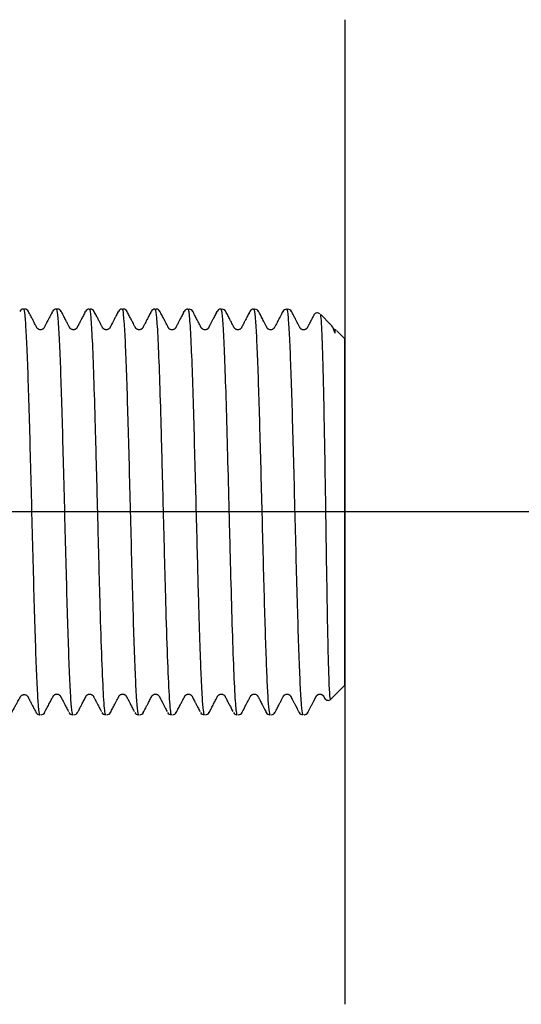
# Model space of a CAD drawing. Units: millimetres. Extents: x -18 to 2180, y -35 to 2008.
# Drawn here: x 2103 to 2123, y 1537 to 1577 of the extents above; entities that cross this region are included whole.
import ezdxf

# ---------------------------------------------------------------- set-up
doc = ezdxf.new("R2010")
doc.units = ezdxf.units.MM
doc.layers.add('Default', color=7, linetype='Continuous')
doc.layers.add('DV14_Default', color=7, linetype='Continuous')

# ---------------------------------------------------------------- blocks, each defined once
blk = doc.blocks.new('SEANNOT_GROUP7')
at = {"layer": 'Default', "color": 136}
for p, q in [((2116.081, 1576.594), (2116.081, 1536.594)), ((2136.081, 1556.594), (2096.081, 1556.594))]:
    blk.add_line(p, q, dxfattribs=at)
blk = doc.blocks.new('SE13')
at = {"layer": 'DV14_Default', "color": 7}
for p, q in [((2103.02, 1564.837), (2103.069, 1564.837)), ((2104.406, 1564.837), (2104.355, 1564.837)), ((2105.693, 1564.836), (2105.743, 1564.836)), ((2107.03, 1564.836), (2107.08, 1564.836)), ((2108.367, 1564.834), (2108.418, 1564.835)), ((2109.705, 1564.834), (2109.755, 1564.834)), ((2111.042, 1564.835), (2111.091, 1564.834)), ((2112.378, 1564.835), (2112.428, 1564.834)), ((2113.715, 1564.834), (2113.765, 1564.834)), ((2104.182, 1564.698), (2104.204, 1564.74)), ((2105.519, 1564.698), (2105.541, 1564.74)), ((2106.856, 1564.698), (2106.878, 1564.739)), ((2108.193, 1564.697), (2108.215, 1564.738)), ((2109.53, 1564.701), (2109.552, 1564.738)), ((2110.867, 1564.697), (2110.889, 1564.739)), ((2112.204, 1564.696), (2112.226, 1564.738)), ((2113.563, 1564.738), (2113.541, 1564.696)), ((2115.528, 1564.189), (2115.09, 1564.626)), ((2116.082, 1563.634), (2115.763, 1563.953)), ((2116.079, 1549.554), (2116.082, 1563.634)), ((2115.507, 1548.982), (2116.079, 1549.554)), ((2112.868, 1548.492), (2112.89, 1548.451))]:
    blk.add_line(p, q, dxfattribs=at)
for centre, radius, start, end in [((2103.021, 1564.666), 0.171, 90.4677, 153.9976), ((2103.068, 1564.665), 0.171, 26.0294, 89.4779), ((2104.358, 1564.665), 0.171, 90.4528, 153.9914), ((2104.405, 1564.665), 0.171, 26.0886, 89.4362), ((2105.695, 1564.664), 0.171, 90.5023, 153.9465), ((2105.695, 1564.664), 0.171, 90.5023, 90.747), ((2105.742, 1564.665), 0.171, 25.9478, 89.5115), ((2107.032, 1564.663), 0.171, 90.4691, 154.0098), ((2107.079, 1564.664), 0.171, 25.9534, 89.514), ((2108.369, 1564.663), 0.171, 90.4636, 154.0144), ((2108.416, 1564.664), 0.171, 26.0317, 89.4783), ((2109.706, 1564.663), 0.172, 90.5178, 153.9793), ((2109.753, 1564.663), 0.171, 26.0339, 89.4768), ((2111.043, 1564.663), 0.171, 90.4855, 153.9799), ((2111.09, 1564.663), 0.171, 85.6849, 89.5145), ((2111.09, 1564.663), 0.171, 25.9504, 89.5145), ((2112.38, 1564.663), 0.171, 90.4602, 154.0102), ((2112.427, 1564.663), 0.171, 25.9859, 89.4892), ((2113.717, 1564.662), 0.171, 90.4768, 153.9616), ((2113.764, 1564.662), 0.171, 25.968, 89.5025), ((2114.966, 1564.532), 0.153, 44.7993, 153.63), ((2115.317, 1563.988), 0.291, 26.1832, 43.2014), ((2115.747, 1564.17), 0.177, 198.607, 252.1532), ((2115.641, 1563.852), 0.158, 45.0634, 71.0715), ((2115.402, 1549.094), 0.153, 206.0397, 315.4137), ((2103.685, 1548.53), 0.172, 206.017, 269.4413), ((2103.732, 1548.528), 0.171, 270.4738, 333.9737), ((2105.023, 1548.529), 0.172, 205.9755, 269.4801), ((2105.069, 1548.528), 0.171, 270.4484, 334.0032), ((2106.359, 1548.528), 0.171, 205.9718, 269.4935), ((2106.406, 1548.528), 0.171, 270.4765, 333.9771), ((2107.697, 1548.527), 0.172, 206.0271, 269.4466), ((2107.743, 1548.527), 0.171, 270.4651, 334.0039), ((2109.033, 1548.527), 0.171, 206.0168, 269.495), ((2109.08, 1548.527), 0.171, 270.4756, 333.9862), ((2110.37, 1548.527), 0.171, 205.9849, 269.4928), ((2110.417, 1548.527), 0.171, 270.4537, 334.0262), ((2111.707, 1548.527), 0.171, 205.957, 269.5054), ((2111.754, 1548.527), 0.171, 270.4393, 334.0205), ((2113.044, 1548.527), 0.171, 205.9568, 208.4788), ((2113.044, 1548.527), 0.171, 205.9568, 269.5001), ((2113.091, 1548.526), 0.171, 270.4995, 333.9687), ((2114.382, 1548.526), 0.171, 205.9748, 269.4844), ((2114.428, 1548.527), 0.172, 270.5068, 333.9635), ((2113.044, 1548.527), 0.171, 265.2436, 269.5001), ((2114.428, 1548.527), 0.172, 270.5068, 276.3479)]:
    blk.add_arc(centre, radius, start, end, dxfattribs=at)
for points, knots in [([(2103.02, 1564.837), (2103.021, 1564.837), (2103.022, 1564.837), (2103.039, 1564.83), (2103.056, 1564.746), (2103.09, 1564.428), (2103.106, 1564.193), (2103.14, 1563.588), (2103.157, 1563.216), (2103.19, 1562.357), (2103.207, 1561.869), (2103.24, 1560.804), (2103.257, 1560.228), (2103.29, 1559.017), (2103.306, 1558.383), (2103.34, 1557.094), (2103.356, 1556.439), (2103.39, 1555.143), (2103.406, 1554.503), (2103.439, 1553.274), (2103.456, 1552.685), (2103.489, 1551.59), (2103.506, 1551.085), (2103.539, 1550.186), (2103.556, 1549.793), (2103.589, 1549.14), (2103.606, 1548.881), (2103.639, 1548.511), (2103.656, 1548.401), (2103.676, 1548.36), (2103.68, 1548.357), (2103.684, 1548.357)], [0, 0, 0, 0, 0.00339, 0.00339, 0.078808, 0.078808, 0.154226, 0.154226, 0.229644, 0.229644, 0.305062, 0.305062, 0.38048, 0.38048, 0.455898, 0.455898, 0.531316, 0.531316, 0.606734, 0.606734, 0.682152, 0.682152, 0.75757, 0.75757, 0.832988, 0.832988, 0.908406, 0.908406, 0.983824, 0.983824, 1, 1, 1, 1]), ([(2104.355, 1564.837), (2104.364, 1564.837), (2104.373, 1564.815), (2104.399, 1564.691), (2104.415, 1564.533), (2104.449, 1564.072), (2104.466, 1563.769), (2104.499, 1563.035), (2104.516, 1562.604), (2104.549, 1561.638), (2104.566, 1561.103), (2104.599, 1559.959), (2104.616, 1559.35), (2104.649, 1558.093), (2104.666, 1557.444), (2104.699, 1556.142), (2104.716, 1555.49), (2104.749, 1554.217), (2104.766, 1553.598), (2104.799, 1552.425), (2104.816, 1551.873), (2104.85, 1550.867), (2104.866, 1550.413), (2104.9, 1549.628), (2104.917, 1549.298), (2104.95, 1548.779), (2104.967, 1548.591), (2104.992, 1548.423), (2105.001, 1548.386), (2105.011, 1548.364), (2105.014, 1548.359), (2105.018, 1548.357), (2105.02, 1548.356), (2105.02, 1548.356), (2105.021, 1548.356), (2105.021, 1548.356), (2105.021, 1548.356), (2105.021, 1548.356), (2105.021, 1548.356)], [0, 0, 0, 0, 0.039997, 0.039997, 0.115386, 0.115386, 0.190775, 0.190775, 0.266165, 0.266165, 0.341554, 0.341554, 0.416943, 0.416943, 0.492332, 0.492332, 0.567721, 0.567721, 0.64311, 0.64311, 0.718499, 0.718499, 0.793888, 0.793888, 0.869277, 0.869277, 0.944666, 0.944666, 0.982361, 0.982361, 0.991784, 0.996496, 0.998852, 0.999441, 0.999441, 0.999735, 0.999735, 1, 1, 1, 1]), ([(2105.693, 1564.836), (2105.695, 1564.836), (2105.697, 1564.836), (2105.717, 1564.818), (2105.736, 1564.707), (2105.774, 1564.285), (2105.794, 1563.974), (2105.833, 1563.158), (2105.853, 1562.653), (2105.893, 1561.474), (2105.914, 1560.801), (2105.955, 1559.33), (2105.976, 1558.534), (2106.019, 1556.883), (2106.04, 1556.028), (2106.084, 1554.342), (2106.106, 1553.51), (2106.151, 1551.957), (2106.174, 1551.237), (2106.22, 1549.996), (2106.244, 1549.476), (2106.291, 1548.712), (2106.315, 1548.467), (2106.343, 1548.376), (2106.347, 1548.365), (2106.353, 1548.358), (2106.355, 1548.357), (2106.357, 1548.356), (2106.357, 1548.356), (2106.357, 1548.356), (2106.358, 1548.356), (2106.358, 1548.356)], [0, 0, 0, 0, 0.009077, 0.009077, 0.105781, 0.105781, 0.202485, 0.202485, 0.29919, 0.29919, 0.395894, 0.395894, 0.492598, 0.492598, 0.589303, 0.589303, 0.686007, 0.686007, 0.782711, 0.782711, 0.879416, 0.879416, 0.97612, 0.97612, 0.988208, 0.994252, 0.997274, 0.998785, 0.99954, 0.99954, 1, 1, 1, 1]), ([(2107.03, 1564.836), (2107.038, 1564.836), (2107.047, 1564.817), (2107.072, 1564.703), (2107.089, 1564.55), (2107.122, 1564.099), (2107.139, 1563.8), (2107.172, 1563.075), (2107.189, 1562.648), (2107.222, 1561.689), (2107.239, 1561.157), (2107.272, 1560.018), (2107.289, 1559.411), (2107.322, 1558.156), (2107.339, 1557.508), (2107.372, 1556.207), (2107.389, 1555.554), (2107.422, 1554.279), (2107.439, 1553.658), (2107.472, 1552.481), (2107.489, 1551.926), (2107.522, 1550.913), (2107.539, 1550.456), (2107.573, 1549.663), (2107.589, 1549.328), (2107.623, 1548.8), (2107.64, 1548.607), (2107.665, 1548.431), (2107.673, 1548.392), (2107.686, 1548.362), (2107.69, 1548.356), (2107.694, 1548.356), (2107.694, 1548.356), (2107.695, 1548.356)], [0, 0, 0, 0, 0.037491, 0.037491, 0.112941, 0.112941, 0.18839, 0.18839, 0.263839, 0.263839, 0.339289, 0.339289, 0.414738, 0.414738, 0.490188, 0.490188, 0.565637, 0.565637, 0.641086, 0.641086, 0.716536, 0.716536, 0.791985, 0.791985, 0.867434, 0.867434, 0.942884, 0.942884, 0.980608, 0.980608, 0.999471, 0.999471, 1, 1, 1, 1]), ([(2108.368, 1564.836), (2108.385, 1564.835), (2108.403, 1564.754), (2108.439, 1564.402), (2108.459, 1564.118), (2108.499, 1563.349), (2108.519, 1562.864), (2108.559, 1561.717), (2108.58, 1561.054), (2108.622, 1559.596), (2108.643, 1558.801), (2108.686, 1557.141), (2108.708, 1556.278), (2108.752, 1554.565), (2108.775, 1553.715), (2108.82, 1552.124), (2108.843, 1551.381), (2108.89, 1550.097), (2108.914, 1549.555), (2108.962, 1548.75), (2108.986, 1548.489), (2109.017, 1548.371), (2109.024, 1548.358), (2109.03, 1548.356), (2109.031, 1548.356), (2109.031, 1548.355), (2109.031, 1548.355)], [0, 0, 0, 0, 0.090566, 0.090566, 0.188636, 0.188636, 0.286706, 0.286706, 0.384777, 0.384777, 0.482847, 0.482847, 0.580917, 0.580917, 0.678988, 0.678988, 0.777058, 0.777058, 0.875128, 0.875128, 0.973199, 0.973199, 0.997716, 0.997716, 0.999248, 1, 1, 1, 1]), ([(2109.705, 1564.835), (2109.71, 1564.835), (2109.716, 1564.826), (2109.743, 1564.742), (2109.764, 1564.55), (2109.805, 1563.964), (2109.825, 1563.571), (2109.864, 1562.647), (2109.882, 1562.116), (2109.919, 1560.975), (2109.937, 1560.365), (2109.971, 1559.122), (2109.988, 1558.488), (2110.02, 1557.239), (2110.036, 1556.624), (2110.066, 1555.445), (2110.081, 1554.88), (2110.109, 1553.822), (2110.122, 1553.327), (2110.148, 1552.419), (2110.161, 1552.004), (2110.185, 1551.257), (2110.196, 1550.923), (2110.218, 1550.334), (2110.229, 1550.077), (2110.249, 1549.632), (2110.258, 1549.444), (2110.285, 1548.966), (2110.3, 1548.761), (2110.328, 1548.492), (2110.339, 1548.427), (2110.353, 1548.375), (2110.357, 1548.366), (2110.363, 1548.358), (2110.365, 1548.356), (2110.367, 1548.355), (2110.368, 1548.355), (2110.368, 1548.355), (2110.369, 1548.355)], [0, 0, 0, 0, 0.014329, 0.014329, 0.069773, 0.069773, 0.125218, 0.125218, 0.180663, 0.180663, 0.236108, 0.236108, 0.291552, 0.291552, 0.346997, 0.346997, 0.402442, 0.402442, 0.457887, 0.457887, 0.513332, 0.513332, 0.568776, 0.568776, 0.624221, 0.624221, 0.679666, 0.679666, 0.790555, 0.790555, 0.901445, 0.901445, 0.95689, 0.95689, 0.984612, 0.984612, 0.998473, 1, 1, 1, 1]), ([(2111.042, 1564.835), (2111.055, 1564.835), (2111.067, 1564.791), (2111.098, 1564.576), (2111.116, 1564.36), (2111.153, 1563.751), (2111.172, 1563.357), (2111.21, 1562.406), (2111.229, 1561.85), (2111.267, 1560.606), (2111.287, 1559.919), (2111.326, 1558.458), (2111.346, 1557.686), (2111.386, 1556.115), (2111.406, 1555.316), (2111.448, 1553.761), (2111.468, 1553.004), (2111.51, 1551.604), (2111.531, 1550.96), (2111.574, 1549.854), (2111.596, 1549.392), (2111.64, 1548.706), (2111.662, 1548.482), (2111.69, 1548.374), (2111.696, 1548.361), (2111.702, 1548.356), (2111.703, 1548.355), (2111.705, 1548.355), (2111.705, 1548.355), (2111.705, 1548.355), (2111.705, 1548.355), (2111.706, 1548.355)], [0, 0, 0, 0, 0.064425, 0.064425, 0.155177, 0.155177, 0.245929, 0.245929, 0.336681, 0.336681, 0.427433, 0.427433, 0.518185, 0.518185, 0.608937, 0.608937, 0.699689, 0.699689, 0.790441, 0.790441, 0.881193, 0.881193, 0.971945, 0.971945, 0.994633, 0.994633, 0.997469, 0.998887, 0.999596, 0.999596, 1, 1, 1, 1]), ([(2112.378, 1564.835), (2112.381, 1564.835), (2112.384, 1564.832), (2112.405, 1564.797), (2112.421, 1564.69), (2112.455, 1564.329), (2112.471, 1564.075), (2112.504, 1563.44), (2112.521, 1563.058), (2112.554, 1562.19), (2112.57, 1561.703), (2112.602, 1560.654), (2112.618, 1560.091), (2112.65, 1558.92), (2112.666, 1558.313), (2112.698, 1557.083), (2112.714, 1556.462), (2112.745, 1555.239), (2112.761, 1554.636), (2112.792, 1553.477), (2112.808, 1552.922), (2112.838, 1551.883), (2112.854, 1551.4), (2112.885, 1550.528), (2112.9, 1550.138), (2112.93, 1549.468), (2112.945, 1549.187), (2112.976, 1548.744), (2112.991, 1548.582), (2113.013, 1548.43), (2113.021, 1548.395), (2113.032, 1548.364), (2113.036, 1548.357), (2113.041, 1548.354), (2113.042, 1548.354), (2113.043, 1548.354), (2113.043, 1548.354), (2113.043, 1548.354)], [0, 0, 0, 0, 0.013576, 0.013576, 0.084879, 0.084879, 0.156182, 0.156182, 0.227485, 0.227485, 0.298788, 0.298788, 0.370091, 0.370091, 0.441394, 0.441394, 0.512698, 0.512698, 0.584001, 0.584001, 0.655304, 0.655304, 0.726607, 0.726607, 0.79791, 0.79791, 0.869213, 0.869213, 0.940516, 0.940516, 0.976168, 0.976168, 0.993994, 0.99845, 0.999564, 0.999564, 1, 1, 1, 1]), ([(2113.716, 1564.834), (2113.731, 1564.835), (2113.747, 1564.77), (2113.779, 1564.502), (2113.795, 1564.286), (2113.829, 1563.716), (2113.846, 1563.361), (2113.879, 1562.532), (2113.896, 1562.057), (2113.929, 1561.015), (2113.946, 1560.448), (2113.979, 1559.252), (2113.996, 1558.623), (2114.029, 1557.34), (2114.046, 1556.685), (2114.079, 1555.386), (2114.095, 1554.742), (2114.129, 1553.5), (2114.145, 1552.902), (2114.179, 1551.787), (2114.195, 1551.269), (2114.229, 1550.342), (2114.245, 1549.933), (2114.279, 1549.247), (2114.296, 1548.97), (2114.329, 1548.563), (2114.346, 1548.434), (2114.368, 1548.363), (2114.374, 1548.354), (2114.38, 1548.354)], [0, 0, 0, 0, 0.069243, 0.069243, 0.144635, 0.144635, 0.220027, 0.220027, 0.29542, 0.29542, 0.370812, 0.370812, 0.446204, 0.446204, 0.521597, 0.521597, 0.596989, 0.596989, 0.672381, 0.672381, 0.747774, 0.747774, 0.823166, 0.823166, 0.898558, 0.898558, 0.973951, 0.973951, 1, 1, 1, 1]), ([(2104.182, 1564.698), (2104.153, 1564.643), (2104.11, 1564.561), (2104.044, 1564.433), (2103.996, 1564.343), (2103.962, 1564.277), (2103.94, 1564.234), (2103.919, 1564.194), (2103.898, 1564.153), (2103.877, 1564.115), (2103.863, 1564.086), (2103.858, 1564.078), (2103.851, 1564.066), (2103.842, 1564.054), (2103.827, 1564.04), (2103.81, 1564.026), (2103.785, 1564.011), (2103.753, 1564), (2103.721, 1563.996), (2103.694, 1563.997), (2103.66, 1564.003), (2103.625, 1564.019), (2103.604, 1564.035), (2103.586, 1564.051), (2103.577, 1564.063), (2103.57, 1564.073), (2103.564, 1564.084), (2103.56, 1564.09), (2103.552, 1564.107), (2103.541, 1564.128), (2103.522, 1564.163), (2103.493, 1564.219), (2103.448, 1564.305), (2103.39, 1564.418), (2103.307, 1564.577), (2103.253, 1564.68), (2103.217, 1564.75)], [0, 0, 0, 0, 0.072798, 0.131747, 0.176873, 0.208179, 0.225541, 0.239992, 0.265236, 0.285509, 0.293995, 0.309319, 0.338814, 0.366146, 0.393975, 0.411065, 0.431649, 0.463705, 0.485069, 0.497143, 0.520812, 0.554394, 0.583273, 0.603336, 0.627548, 0.655765, 0.671776, 0.682983, 0.687822, 0.698086, 0.712594, 0.73901, 0.77983, 0.834799, 0.907831, 1, 1, 1, 1]), ([(2105.519, 1564.698), (2105.488, 1564.639), (2105.442, 1564.55), (2105.37, 1564.413), (2105.319, 1564.315), (2105.283, 1564.245), (2105.26, 1564.202), (2105.247, 1564.176), (2105.235, 1564.154), (2105.223, 1564.131), (2105.208, 1564.102), (2105.197, 1564.081), (2105.193, 1564.074), (2105.183, 1564.059), (2105.168, 1564.042), (2105.143, 1564.023), (2105.125, 1564.014), (2105.104, 1564.004), (2105.075, 1563.997), (2105.043, 1563.995), (2105.009, 1564), (2104.979, 1564.01), (2104.955, 1564.024), (2104.936, 1564.039), (2104.922, 1564.052), (2104.911, 1564.066), (2104.905, 1564.076), (2104.9, 1564.085), (2104.894, 1564.096), (2104.882, 1564.12), (2104.864, 1564.154), (2104.833, 1564.213), (2104.786, 1564.303), (2104.724, 1564.422), (2104.641, 1564.582), (2104.588, 1564.684), (2104.554, 1564.75)], [0, 0, 0, 0, 0.07859, 0.142056, 0.190426, 0.223702, 0.242061, 0.252955, 0.261284, 0.273656, 0.288169, 0.298646, 0.31784, 0.352173, 0.395281, 0.418685, 0.43175, 0.445459, 0.466399, 0.491071, 0.515531, 0.53772, 0.563015, 0.580518, 0.607107, 0.635518, 0.656159, 0.677977, 0.684702, 0.692411, 0.708981, 0.735889, 0.777727, 0.838177, 0.912504, 1, 1, 1, 1]), ([(2106.856, 1564.698), (2106.826, 1564.64), (2106.781, 1564.554), (2106.711, 1564.42), (2106.66, 1564.322), (2106.622, 1564.249), (2106.598, 1564.202), (2106.579, 1564.166), (2106.563, 1564.136), (2106.549, 1564.109), (2106.538, 1564.087), (2106.535, 1564.081), (2106.529, 1564.072), (2106.524, 1564.064), (2106.518, 1564.057), (2106.508, 1564.046), (2106.498, 1564.036), (2106.48, 1564.023), (2106.451, 1564.007), (2106.416, 1563.997), (2106.375, 1563.995), (2106.344, 1564.001), (2106.32, 1564.009), (2106.3, 1564.019), (2106.283, 1564.03), (2106.264, 1564.046), (2106.254, 1564.059), (2106.247, 1564.068), (2106.243, 1564.074), (2106.239, 1564.081), (2106.231, 1564.095), (2106.225, 1564.108), (2106.214, 1564.13), (2106.196, 1564.164), (2106.165, 1564.223), (2106.117, 1564.314), (2106.056, 1564.432), (2105.975, 1564.588), (2105.924, 1564.686), (2105.891, 1564.75)], [0, 0, 0, 0, 0.075789, 0.137994, 0.186643, 0.221635, 0.241508, 0.255356, 0.273433, 0.28639, 0.293272, 0.306079, 0.323721, 0.342843, 0.365278, 0.37724, 0.395904, 0.413696, 0.439058, 0.47251, 0.496929, 0.520967, 0.53955, 0.551324, 0.570018, 0.599024, 0.626264, 0.639714, 0.653441, 0.669759, 0.68396, 0.690765, 0.696158, 0.714137, 0.740216, 0.783777, 0.843381, 0.915786, 1, 1, 1, 1]), ([(2108.193, 1564.697), (2108.162, 1564.639), (2108.117, 1564.551), (2108.046, 1564.415), (2107.995, 1564.317), (2107.957, 1564.245), (2107.934, 1564.2), (2107.913, 1564.161), (2107.897, 1564.129), (2107.879, 1564.095), (2107.872, 1564.082), (2107.87, 1564.078), (2107.866, 1564.072), (2107.862, 1564.066), (2107.856, 1564.058), (2107.85, 1564.051), (2107.839, 1564.04), (2107.822, 1564.026), (2107.801, 1564.013), (2107.771, 1564.001), (2107.742, 1563.996), (2107.715, 1563.995), (2107.69, 1563.998), (2107.663, 1564.006), (2107.637, 1564.018), (2107.621, 1564.029), (2107.611, 1564.037), (2107.603, 1564.044), (2107.593, 1564.056), (2107.582, 1564.069), (2107.574, 1564.084), (2107.571, 1564.09), (2107.566, 1564.1), (2107.555, 1564.121), (2107.538, 1564.154), (2107.506, 1564.214), (2107.458, 1564.308), (2107.394, 1564.429), (2107.312, 1564.587), (2107.261, 1564.685), (2107.228, 1564.749)], [0, 0, 0, 0, 0.077196, 0.140046, 0.188581, 0.222799, 0.241633, 0.254881, 0.277475, 0.29061, 0.299873, 0.307911, 0.323489, 0.340108, 0.352882, 0.372926, 0.386144, 0.406391, 0.431396, 0.453993, 0.476755, 0.494349, 0.509458, 0.528542, 0.553432, 0.573238, 0.582281, 0.591201, 0.611732, 0.634679, 0.669037, 0.683338, 0.686992, 0.693566, 0.71047, 0.735368, 0.781362, 0.843464, 0.915369, 1, 1, 1, 1]), ([(2109.53, 1564.697), (2109.5, 1564.64), (2109.455, 1564.553), (2109.385, 1564.418), (2109.334, 1564.321), (2109.295, 1564.248), (2109.271, 1564.201), (2109.25, 1564.161), (2109.234, 1564.13), (2109.217, 1564.098), (2109.212, 1564.088), (2109.209, 1564.081), (2109.202, 1564.069), (2109.193, 1564.056), (2109.177, 1564.04), (2109.158, 1564.024), (2109.125, 1564.006), (2109.098, 1563.999), (2109.071, 1563.995), (2109.047, 1563.995), (2109.016, 1564), (2108.984, 1564.012), (2108.96, 1564.027), (2108.941, 1564.043), (2108.928, 1564.057), (2108.921, 1564.067), (2108.915, 1564.076), (2108.911, 1564.084), (2108.908, 1564.09), (2108.903, 1564.1), (2108.891, 1564.122), (2108.872, 1564.158), (2108.839, 1564.221), (2108.791, 1564.314), (2108.729, 1564.433), (2108.649, 1564.588), (2108.598, 1564.685), (2108.565, 1564.749)], [0, 0, 0, 0, 0.076072, 0.138447, 0.187151, 0.22215, 0.241917, 0.255939, 0.279115, 0.29079, 0.295763, 0.310131, 0.334814, 0.358768, 0.384501, 0.41576, 0.445973, 0.466384, 0.480218, 0.49799, 0.515071, 0.545696, 0.570588, 0.595638, 0.618324, 0.643987, 0.656098, 0.673104, 0.682098, 0.685668, 0.692147, 0.711937, 0.739289, 0.784118, 0.843939, 0.916203, 1, 1, 1, 1]), ([(2110.867, 1564.697), (2110.835, 1564.636), (2110.788, 1564.546), (2110.715, 1564.405), (2110.663, 1564.306), (2110.626, 1564.234), (2110.601, 1564.187), (2110.583, 1564.153), (2110.569, 1564.125), (2110.559, 1564.107), (2110.552, 1564.092), (2110.547, 1564.083), (2110.54, 1564.071), (2110.535, 1564.063), (2110.526, 1564.051), (2110.511, 1564.037), (2110.488, 1564.019), (2110.463, 1564.007), (2110.434, 1563.998), (2110.399, 1563.993), (2110.36, 1563.997), (2110.321, 1564.012), (2110.289, 1564.032), (2110.269, 1564.052), (2110.259, 1564.066), (2110.251, 1564.078), (2110.247, 1564.086), (2110.24, 1564.098), (2110.233, 1564.113), (2110.226, 1564.126), (2110.211, 1564.154), (2110.185, 1564.205), (2110.137, 1564.296), (2110.075, 1564.415), (2109.991, 1564.578), (2109.937, 1564.681), (2109.902, 1564.749)], [0, 0, 0, 0, 0.080097, 0.144779, 0.194073, 0.227896, 0.246754, 0.262988, 0.277624, 0.286205, 0.290403, 0.298331, 0.321683, 0.346618, 0.365975, 0.39281, 0.418791, 0.442348, 0.460373, 0.484494, 0.51484, 0.545616, 0.571405, 0.615275, 0.637015, 0.660719, 0.680905, 0.686717, 0.693546, 0.698456, 0.707368, 0.733411, 0.774367, 0.835347, 0.910931, 1, 1, 1, 1]), ([(2112.204, 1564.696), (2112.173, 1564.637), (2112.127, 1564.549), (2112.056, 1564.412), (2112.004, 1564.313), (2111.966, 1564.241), (2111.942, 1564.195), (2111.922, 1564.157), (2111.906, 1564.125), (2111.894, 1564.101), (2111.888, 1564.09), (2111.884, 1564.083), (2111.879, 1564.074), (2111.875, 1564.067), (2111.868, 1564.057), (2111.855, 1564.043), (2111.839, 1564.029), (2111.819, 1564.016), (2111.799, 1564.007), (2111.776, 1563.998), (2111.739, 1563.993), (2111.704, 1563.996), (2111.679, 1564.004), (2111.659, 1564.011), (2111.639, 1564.022), (2111.621, 1564.037), (2111.607, 1564.051), (2111.596, 1564.064), (2111.589, 1564.076), (2111.583, 1564.087), (2111.579, 1564.094), (2111.572, 1564.109), (2111.562, 1564.128), (2111.544, 1564.163), (2111.514, 1564.219), (2111.468, 1564.309), (2111.407, 1564.426), (2111.325, 1564.583), (2111.273, 1564.683), (2111.239, 1564.748)], [0, 0, 0, 0, 0.077724, 0.140993, 0.189835, 0.224251, 0.243248, 0.258282, 0.277976, 0.289706, 0.291512, 0.298229, 0.315054, 0.332875, 0.355509, 0.382093, 0.405665, 0.430137, 0.438958, 0.45443, 0.48741, 0.515093, 0.528436, 0.541409, 0.562969, 0.585667, 0.604863, 0.635689, 0.664432, 0.67877, 0.68604, 0.691182, 0.698758, 0.714477, 0.740411, 0.781681, 0.841259, 0.914275, 1, 1, 1, 1]), ([(2113.541, 1564.696), (2113.497, 1564.611), (2113.433, 1564.49), (2113.341, 1564.314), (2113.286, 1564.208), (2113.253, 1564.144), (2113.228, 1564.097), (2113.214, 1564.069), (2113.208, 1564.061), (2113.181, 1564.03), (2113.143, 1564.009), (2113.106, 1563.995), (2113.066, 1563.994), (2113.026, 1563.998), (2112.985, 1564.016), (2112.954, 1564.038), (2112.933, 1564.064), (2112.925, 1564.077), (2112.915, 1564.096), (2112.896, 1564.134), (2112.864, 1564.194), (2112.808, 1564.303), (2112.702, 1564.506), (2112.63, 1564.644), (2112.576, 1564.748)], [0, 0, 0, 0, 0.112367, 0.196263, 0.244365, 0.269636, 0.289562, 0.307384, 0.350139, 0.407724, 0.432964, 0.464897, 0.492685, 0.512835, 0.546936, 0.584611, 0.632563, 0.669777, 0.686864, 0.700238, 0.719309, 0.774424, 0.863176, 1, 1, 1, 1]), ([(2114.826, 1564.596), (2114.802, 1564.55), (2114.761, 1564.471), (2114.697, 1564.349), (2114.647, 1564.253), (2114.611, 1564.184), (2114.588, 1564.14), (2114.575, 1564.114), (2114.563, 1564.091), (2114.557, 1564.08), (2114.548, 1564.065), (2114.536, 1564.049), (2114.521, 1564.036), (2114.507, 1564.025), (2114.493, 1564.015), (2114.472, 1564.005), (2114.453, 1563.999), (2114.43, 1563.995), (2114.402, 1563.993), (2114.368, 1563.997), (2114.331, 1564.011), (2114.303, 1564.029), (2114.284, 1564.047), (2114.272, 1564.062), (2114.265, 1564.072), (2114.26, 1564.08), (2114.257, 1564.087), (2114.248, 1564.104), (2114.234, 1564.13), (2114.215, 1564.168), (2114.191, 1564.213), (2114.164, 1564.264), (2114.127, 1564.337), (2114.074, 1564.438), (2113.997, 1564.585), (2113.947, 1564.681), (2113.913, 1564.748)], [0, 0, 0, 0, 0.06346, 0.130973, 0.179191, 0.213339, 0.233832, 0.247158, 0.252448, 0.268261, 0.295595, 0.343135, 0.36235, 0.377299, 0.396265, 0.411189, 0.429713, 0.441967, 0.460721, 0.48956, 0.51934, 0.548538, 0.585628, 0.608088, 0.635852, 0.65586, 0.665726, 0.671878, 0.681389, 0.7066, 0.729209, 0.749697, 0.785637, 0.837363, 0.908255, 1, 1, 1, 1]), ([(2115.082, 1564.635), (2115.094, 1564.622), (2115.12, 1564.436), (2115.156, 1563.693), (2115.191, 1562.534), (2115.225, 1561.032), (2115.258, 1559.279), (2115.289, 1557.381), (2115.319, 1555.451), (2115.347, 1553.58), (2115.376, 1551.887), (2115.408, 1550.489), (2115.44, 1549.496), (2115.471, 1549.032), (2115.49, 1548.965), (2115.498, 1548.973)], [0, 0, 0, 0, 0.0800332, 0.1596919, 0.2389889, 0.3179373, 0.3965499, 0.4748396, 0.5528193, 0.6305019, 0.7107819, 0.7907442, 0.8703734, 0.9496543, 1, 1, 1, 1]), ([(2115.581, 1564.11), (2115.583, 1564.108), (2115.585, 1564.102), (2115.59, 1564.093), (2115.595, 1564.081), (2115.6, 1564.069), (2115.605, 1564.056), (2115.609, 1564.044), (2115.614, 1564.031), (2115.619, 1564.019), (2115.623, 1564.007), (2115.627, 1563.995), (2115.632, 1563.983), (2115.636, 1563.971), (2115.64, 1563.96), (2115.644, 1563.95), (2115.648, 1563.94), (2115.651, 1563.93), (2115.655, 1563.921), (2115.659, 1563.913), (2115.662, 1563.906), (2115.665, 1563.899), (2115.668, 1563.893), (2115.671, 1563.887), (2115.673, 1563.883), (2115.676, 1563.879), (2115.678, 1563.876), (2115.679, 1563.874), (2115.682, 1563.871), (2115.684, 1563.871), (2115.685, 1563.871), (2115.686, 1563.872), (2115.687, 1563.874), (2115.688, 1563.876), (2115.689, 1563.882), (2115.689, 1563.893), (2115.69, 1563.906), (2115.691, 1563.92), (2115.692, 1563.934), (2115.692, 1563.947), (2115.693, 1563.96), (2115.693, 1563.972), (2115.693, 1563.983), (2115.692, 1563.992), (2115.692, 1563.998), (2115.691, 1564.002), (2115.691, 1564.002), (2115.691, 1564.003)], [0, 0, 0, 0, 0.019609, 0.051658, 0.082414, 0.111878, 0.140053, 0.166944, 0.192554, 0.216886, 0.239942, 0.261724, 0.282235, 0.301477, 0.319451, 0.33616, 0.351605, 0.365788, 0.378711, 0.390374, 0.400781, 0.409932, 0.41783, 0.424479, 0.429882, 0.434048, 0.436994, 0.438773, 0.439671, 0.440935, 0.443289, 0.446843, 0.451625, 0.457646, 0.464911, 0.495034, 0.528123, 0.564176, 0.603194, 0.645175, 0.690119, 0.738025, 0.788892, 0.842719, 0.899507, 0.959253, 1, 1, 1, 1]), ([(2102.544, 1548.444), (2102.568, 1548.488), (2102.604, 1548.553), (2102.659, 1548.653), (2102.697, 1548.722), (2102.723, 1548.77), (2102.743, 1548.806), (2102.767, 1548.849), (2102.801, 1548.912), (2102.837, 1548.978), (2102.867, 1549.033), (2102.888, 1549.07), (2102.902, 1549.097), (2102.904, 1549.1), (2102.912, 1549.111), (2102.922, 1549.123), (2102.934, 1549.135), (2102.947, 1549.145), (2102.965, 1549.157), (2102.992, 1549.168), (2103.02, 1549.175), (2103.047, 1549.177), (2103.085, 1549.174), (2103.123, 1549.162), (2103.156, 1549.141), (2103.173, 1549.126), (2103.184, 1549.113), (2103.189, 1549.107), (2103.194, 1549.1), (2103.198, 1549.093), (2103.202, 1549.087), (2103.209, 1549.073), (2103.224, 1549.044), (2103.241, 1549.012), (2103.263, 1548.97), (2103.289, 1548.919), (2103.328, 1548.844), (2103.381, 1548.743), (2103.453, 1548.604), (2103.5, 1548.515), (2103.531, 1548.455)], [0, 0, 0, 0, 0.059874, 0.107006, 0.141983, 0.165544, 0.177187, 0.196257, 0.229163, 0.270777, 0.293689, 0.312144, 0.323751, 0.343252, 0.364907, 0.389125, 0.412573, 0.427124, 0.446639, 0.473293, 0.490659, 0.506643, 0.529318, 0.560949, 0.595546, 0.623336, 0.639127, 0.650123, 0.667786, 0.683337, 0.700535, 0.708905, 0.717845, 0.738236, 0.756258, 0.776754, 0.811457, 0.860227, 0.923065, 1, 1, 1, 1]), ([(2103.881, 1548.443), (2103.921, 1548.52), (2103.981, 1548.635), (2104.075, 1548.814), (2104.143, 1548.946), (2104.19, 1549.035), (2104.217, 1549.088), (2104.23, 1549.113), (2104.232, 1549.116), (2104.241, 1549.13), (2104.249, 1549.14), (2104.267, 1549.158), (2104.29, 1549.175), (2104.325, 1549.19), (2104.362, 1549.197), (2104.391, 1549.197), (2104.421, 1549.192), (2104.449, 1549.183), (2104.478, 1549.165), (2104.495, 1549.151), (2104.505, 1549.14), (2104.513, 1549.131), (2104.519, 1549.122), (2104.525, 1549.112), (2104.529, 1549.103), (2104.546, 1549.071), (2104.559, 1549.047), (2104.574, 1549.017), (2104.597, 1548.974), (2104.636, 1548.899), (2104.69, 1548.795), (2104.765, 1548.65), (2104.814, 1548.557), (2104.846, 1548.495)], [0, 0, 0, 0, 0.101003, 0.184833, 0.250564, 0.297273, 0.31372, 0.325283, 0.345155, 0.367382, 0.394182, 0.41645, 0.448288, 0.477602, 0.504688, 0.525987, 0.538971, 0.565337, 0.592078, 0.616493, 0.635991, 0.648917, 0.670195, 0.691574, 0.707093, 0.718469, 0.7346, 0.743981, 0.761875, 0.798295, 0.850118, 0.917343, 1, 1, 1, 1]), ([(2105.218, 1548.443), (2105.242, 1548.488), (2105.276, 1548.554), (2105.328, 1548.654), (2105.362, 1548.719), (2105.389, 1548.77), (2105.417, 1548.824), (2105.454, 1548.896), (2105.496, 1548.977), (2105.531, 1549.042), (2105.554, 1549.088), (2105.566, 1549.111), (2105.568, 1549.114), (2105.574, 1549.123), (2105.581, 1549.133), (2105.592, 1549.147), (2105.612, 1549.163), (2105.629, 1549.174), (2105.65, 1549.184), (2105.675, 1549.192), (2105.702, 1549.197), (2105.736, 1549.196), (2105.773, 1549.188), (2105.806, 1549.171), (2105.833, 1549.151), (2105.85, 1549.132), (2105.858, 1549.118), (2105.864, 1549.109), (2105.881, 1549.074), (2105.898, 1549.042), (2105.919, 1549.001), (2105.946, 1548.95), (2105.984, 1548.876), (2106.036, 1548.778), (2106.107, 1548.641), (2106.153, 1548.553), (2106.183, 1548.494)], [0, 0, 0, 0, 0.060076, 0.105963, 0.138637, 0.156935, 0.179029, 0.217696, 0.26148, 0.295955, 0.314387, 0.325725, 0.339011, 0.357099, 0.374441, 0.401791, 0.430719, 0.448927, 0.462508, 0.483481, 0.503048, 0.52305, 0.554423, 0.581434, 0.608952, 0.646315, 0.685472, 0.707256, 0.715682, 0.734235, 0.754518, 0.775106, 0.809708, 0.85876, 0.922181, 1, 1, 1, 1]), ([(2106.555, 1548.443), (2106.591, 1548.511), (2106.644, 1548.613), (2106.727, 1548.773), (2106.788, 1548.889), (2106.833, 1548.976), (2106.863, 1549.034), (2106.884, 1549.072), (2106.899, 1549.103), (2106.905, 1549.114), (2106.911, 1549.123), (2106.918, 1549.134), (2106.929, 1549.146), (2106.944, 1549.159), (2106.966, 1549.175), (2106.986, 1549.184), (2107.006, 1549.19), (2107.026, 1549.195), (2107.05, 1549.197), (2107.08, 1549.195), (2107.106, 1549.188), (2107.127, 1549.179), (2107.143, 1549.17), (2107.158, 1549.159), (2107.17, 1549.149), (2107.182, 1549.136), (2107.192, 1549.123), (2107.197, 1549.114), (2107.201, 1549.107), (2107.21, 1549.09), (2107.219, 1549.072), (2107.23, 1549.052), (2107.244, 1549.025), (2107.266, 1548.982), (2107.304, 1548.908), (2107.359, 1548.804), (2107.437, 1548.655), (2107.487, 1548.559), (2107.52, 1548.494)], [0, 0, 0, 0, 0.08956, 0.164148, 0.220966, 0.263676, 0.287172, 0.305945, 0.318699, 0.333185, 0.354015, 0.379504, 0.400359, 0.421635, 0.446762, 0.466585, 0.47808, 0.490776, 0.508106, 0.529326, 0.551526, 0.566964, 0.58234, 0.596251, 0.61502, 0.639885, 0.668694, 0.69003, 0.706066, 0.711503, 0.719309, 0.730783, 0.74177, 0.758287, 0.793738, 0.845837, 0.91458, 1, 1, 1, 1]), ([(2107.892, 1548.442), (2107.911, 1548.478), (2107.936, 1548.528), (2107.974, 1548.599), (2108.002, 1548.652), (2108.038, 1548.721), (2108.093, 1548.828), (2108.154, 1548.946), (2108.201, 1549.035), (2108.222, 1549.076), (2108.234, 1549.098), (2108.242, 1549.113), (2108.245, 1549.118), (2108.253, 1549.13), (2108.263, 1549.143), (2108.278, 1549.157), (2108.293, 1549.167), (2108.312, 1549.178), (2108.334, 1549.187), (2108.358, 1549.193), (2108.381, 1549.196), (2108.405, 1549.195), (2108.435, 1549.191), (2108.464, 1549.179), (2108.489, 1549.164), (2108.505, 1549.151), (2108.518, 1549.137), (2108.526, 1549.127), (2108.533, 1549.115), (2108.535, 1549.113), (2108.545, 1549.094), (2108.561, 1549.063), (2108.577, 1549.033), (2108.597, 1548.994), (2108.622, 1548.945), (2108.662, 1548.869), (2108.713, 1548.77), (2108.783, 1548.636), (2108.827, 1548.551), (2108.857, 1548.494)], [0, 0, 0, 0, 0.0469789, 0.0802929, 0.0996121, 0.1254756, 0.1800292, 0.2551648, 0.295553, 0.3094387, 0.3148447, 0.3291498, 0.3538554, 0.3720885, 0.3943356, 0.4217752, 0.4409734, 0.4541868, 0.476429, 0.4943318, 0.5080617, 0.5227565, 0.5411347, 0.5704345, 0.5936723, 0.6116701, 0.6356022, 0.6653279, 0.6813057, 0.6992842, 0.7098308, 0.721973, 0.7411352, 0.7557948, 0.7775343, 0.8136837, 0.8628591, 0.9250625, 1, 1, 1, 1]), ([(2109.229, 1548.442), (2109.265, 1548.51), (2109.319, 1548.613), (2109.403, 1548.776), (2109.467, 1548.898), (2109.519, 1548.998), (2109.55, 1549.057), (2109.57, 1549.095), (2109.577, 1549.11), (2109.58, 1549.115), (2109.587, 1549.125), (2109.595, 1549.136), (2109.607, 1549.149), (2109.62, 1549.16), (2109.638, 1549.172), (2109.657, 1549.182), (2109.684, 1549.191), (2109.714, 1549.196), (2109.739, 1549.195), (2109.762, 1549.192), (2109.783, 1549.186), (2109.807, 1549.176), (2109.828, 1549.162), (2109.845, 1549.147), (2109.857, 1549.135), (2109.865, 1549.124), (2109.869, 1549.117), (2109.875, 1549.106), (2109.882, 1549.093), (2109.895, 1549.067), (2109.911, 1549.037), (2109.93, 1549), (2109.956, 1548.95), (2109.995, 1548.875), (2110.047, 1548.776), (2110.118, 1548.639), (2110.164, 1548.552), (2110.194, 1548.493)], [0, 0, 0, 0, 0.090309, 0.16567, 0.226089, 0.272834, 0.307395, 0.314187, 0.325597, 0.344594, 0.365389, 0.385809, 0.411359, 0.429079, 0.444851, 0.462552, 0.482927, 0.507088, 0.526681, 0.538578, 0.553271, 0.570399, 0.594889, 0.61884, 0.638691, 0.667119, 0.688087, 0.7001, 0.709666, 0.720291, 0.736777, 0.75317, 0.774127, 0.810084, 0.85971, 0.923006, 1, 1, 1, 1]), ([(2110.566, 1548.442), (2110.6, 1548.507), (2110.656, 1548.614), (2110.749, 1548.792), (2110.817, 1548.923), (2110.866, 1549.016), (2110.888, 1549.058), (2110.901, 1549.084), (2110.91, 1549.102), (2110.916, 1549.112), (2110.919, 1549.117), (2110.925, 1549.126), (2110.932, 1549.136), (2110.948, 1549.153), (2110.966, 1549.167), (2110.989, 1549.179), (2111.017, 1549.19), (2111.051, 1549.196), (2111.094, 1549.194), (2111.134, 1549.181), (2111.165, 1549.162), (2111.184, 1549.146), (2111.195, 1549.134), (2111.201, 1549.125), (2111.205, 1549.118), (2111.21, 1549.111), (2111.212, 1549.106), (2111.219, 1549.092), (2111.233, 1549.066), (2111.254, 1549.026), (2111.289, 1548.958), (2111.335, 1548.871), (2111.422, 1548.704), (2111.482, 1548.588), (2111.531, 1548.493)], [0, 0, 0, 0, 0.085527, 0.170164, 0.247176, 0.280418, 0.301887, 0.308975, 0.317234, 0.331667, 0.348486, 0.363763, 0.383461, 0.411178, 0.440007, 0.454991, 0.474765, 0.502674, 0.531019, 0.561911, 0.596227, 0.61625, 0.64234, 0.659602, 0.674596, 0.691179, 0.707696, 0.710929, 0.715743, 0.744251, 0.771993, 0.810081, 0.875715, 1, 1, 1, 1]), ([(2111.903, 1548.441), (2111.953, 1548.538), (2112.024, 1548.673), (2112.131, 1548.879), (2112.194, 1549), (2112.241, 1549.09), (2112.256, 1549.118), (2112.261, 1549.125), (2112.275, 1549.143), (2112.29, 1549.156), (2112.31, 1549.171), (2112.339, 1549.185), (2112.378, 1549.195), (2112.428, 1549.195), (2112.478, 1549.179), (2112.513, 1549.153), (2112.531, 1549.134), (2112.54, 1549.121), (2112.544, 1549.116), (2112.554, 1549.097), (2112.573, 1549.059), (2112.608, 1548.992), (2112.665, 1548.882), (2112.761, 1548.699), (2112.824, 1548.578), (2112.868, 1548.493)], [0, 0, 0, 0, 0.1278569, 0.2197972, 0.2828682, 0.3145239, 0.3377508, 0.3701762, 0.4005226, 0.4237952, 0.4413289, 0.4707993, 0.4950625, 0.525071, 0.570916, 0.6131991, 0.6350609, 0.6677114, 0.6946253, 0.7072705, 0.7229664, 0.7460092, 0.8048802, 0.886931, 1, 1, 1, 1]), ([(2113.24, 1548.441), (2113.276, 1548.51), (2113.33, 1548.613), (2113.413, 1548.773), (2113.473, 1548.888), (2113.519, 1548.976), (2113.552, 1549.038), (2113.571, 1549.076), (2113.583, 1549.099), (2113.587, 1549.106), (2113.593, 1549.117), (2113.599, 1549.126), (2113.608, 1549.137), (2113.62, 1549.15), (2113.634, 1549.162), (2113.66, 1549.178), (2113.692, 1549.19), (2113.724, 1549.195), (2113.749, 1549.194), (2113.773, 1549.191), (2113.796, 1549.185), (2113.828, 1549.169), (2113.849, 1549.153), (2113.862, 1549.14), (2113.87, 1549.131), (2113.873, 1549.126), (2113.877, 1549.121), (2113.88, 1549.117), (2113.883, 1549.111), (2113.886, 1549.105), (2113.901, 1549.076), (2113.931, 1549.02), (2113.974, 1548.937), (2114.018, 1548.852), (2114.051, 1548.789), (2114.069, 1548.754), (2114.087, 1548.719), (2114.113, 1548.67), (2114.156, 1548.587), (2114.185, 1548.531), (2114.205, 1548.492)], [0, 0, 0, 0, 0.091226, 0.165942, 0.222275, 0.263227, 0.290434, 0.314514, 0.316775, 0.325594, 0.34246, 0.370397, 0.391907, 0.407438, 0.431993, 0.455482, 0.483723, 0.505419, 0.522485, 0.533713, 0.551985, 0.578744, 0.610662, 0.633008, 0.645457, 0.65851, 0.667864, 0.678448, 0.690752, 0.702869, 0.713994, 0.736529, 0.783558, 0.834059, 0.860346, 0.874444, 0.885754, 0.91017, 0.948247, 1, 1, 1, 1]), ([(2114.577, 1548.441), (2114.589, 1548.463), (2114.608, 1548.5), (2114.639, 1548.559), (2114.667, 1548.614), (2114.695, 1548.666), (2114.72, 1548.715), (2114.743, 1548.76), (2114.765, 1548.801), (2114.784, 1548.838), (2114.802, 1548.873), (2114.819, 1548.905), (2114.834, 1548.934), (2114.847, 1548.959), (2114.859, 1548.982), (2114.87, 1549.002), (2114.879, 1549.019), (2114.887, 1549.035), (2114.895, 1549.051), (2114.903, 1549.067), (2114.91, 1549.079), (2114.914, 1549.086), (2114.915, 1549.089), (2114.917, 1549.092), (2114.919, 1549.096), (2114.92, 1549.099), (2114.922, 1549.102), (2114.923, 1549.105), (2114.925, 1549.108), (2114.927, 1549.112), (2114.929, 1549.115), (2114.932, 1549.12), (2114.936, 1549.125), (2114.94, 1549.131), (2114.945, 1549.137), (2114.95, 1549.142), (2114.955, 1549.148), (2114.96, 1549.152), (2114.965, 1549.156), (2114.969, 1549.159), (2114.973, 1549.162), (2114.978, 1549.165), (2114.984, 1549.169), (2114.991, 1549.173), (2114.998, 1549.177), (2115.005, 1549.18), (2115.011, 1549.183), (2115.021, 1549.186), (2115.031, 1549.189), (2115.042, 1549.191), (2115.053, 1549.193), (2115.064, 1549.194), (2115.075, 1549.194), (2115.086, 1549.194), (2115.096, 1549.193), (2115.105, 1549.191), (2115.113, 1549.19), (2115.12, 1549.188), (2115.128, 1549.185), (2115.136, 1549.182), (2115.144, 1549.179), (2115.152, 1549.175), (2115.16, 1549.171), (2115.169, 1549.165), (2115.178, 1549.159), (2115.187, 1549.152), (2115.194, 1549.145), (2115.199, 1549.139), (2115.204, 1549.134), (2115.208, 1549.13), (2115.21, 1549.126), (2115.213, 1549.123), (2115.215, 1549.119), (2115.217, 1549.115), (2115.219, 1549.112), (2115.221, 1549.108), (2115.223, 1549.105), (2115.225, 1549.102), (2115.227, 1549.098), (2115.229, 1549.093), (2115.233, 1549.087), (2115.237, 1549.078), (2115.243, 1549.066), (2115.25, 1549.054), (2115.256, 1549.042), (2115.259, 1549.036), (2115.261, 1549.033)], [0, 0, 0, 0, 0.040078, 0.07812, 0.114128, 0.148102, 0.180044, 0.209952, 0.236287, 0.260814, 0.283532, 0.304438, 0.323526, 0.339917, 0.354668, 0.367777, 0.379248, 0.389231, 0.398275, 0.410241, 0.42032, 0.422526, 0.424602, 0.426616, 0.42869, 0.433428, 0.436264, 0.439465, 0.448204, 0.457628, 0.467751, 0.478969, 0.492621, 0.508153, 0.523213, 0.537616, 0.550228, 0.561051, 0.570089, 0.577348, 0.584037, 0.59134, 0.599492, 0.608496, 0.618351, 0.624941, 0.632133, 0.642102, 0.653554, 0.663215, 0.673835, 0.684699, 0.694561, 0.705752, 0.715355, 0.723389, 0.731001, 0.738721, 0.746549, 0.754485, 0.763337, 0.772316, 0.782433, 0.794529, 0.808616, 0.823079, 0.838352, 0.853284, 0.86671, 0.878634, 0.889129, 0.899371, 0.910848, 0.922546, 0.933397, 0.942233, 0.949072, 0.952884, 0.956444, 0.960091, 0.964122, 0.970058, 0.977443, 0.986622, 0.994854, 1, 1, 1, 1]), ([(2114.362, 1548.382), (2114.362, 1548.382), (2114.362, 1548.381), (2114.368, 1548.363), (2114.374, 1548.354), (2114.38, 1548.354)], [0, 0, 0, 0, 0.023435, 0.023435, 1, 1, 1, 1])]:
    blk.add_open_spline(points, degree=3, knots=knots, dxfattribs=at)
for points in [[(2111.042, 1564.835), (2111.047, 1564.835), (2111.051, 1564.828), (2111.056, 1564.816)], [(2112.378, 1564.835), (2112.381, 1564.835), (2112.383, 1564.833), (2112.386, 1564.829)], [(2110.547, 1548.47), (2110.556, 1548.444), (2110.565, 1548.44), (2110.574, 1548.456)], [(2112.889, 1548.452), (2112.886, 1548.459), (2112.882, 1548.469), (2112.879, 1548.482)], [(2114.227, 1548.451), (2114.224, 1548.458), (2114.22, 1548.467), (2114.217, 1548.48)]]:
    blk.add_open_spline(points, degree=3, dxfattribs=at)

msp = doc.modelspace()

# ---------------------------------------------------------------- block references
at = {"layer": 'Default'}
for name in ['SE13', 'SEANNOT_GROUP7']:
    msp.add_blockref(name, (0, 0), dxfattribs=at)

doc.saveas('drawing.dxf')
